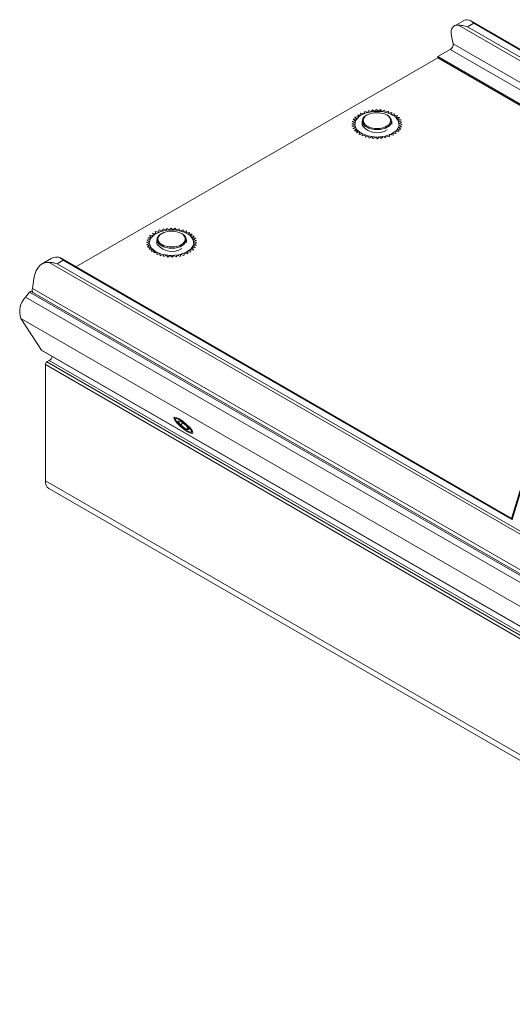
# Model space of a CAD drawing. Units: millimetres. Extents: x 139 to 13314, y 22 to 1171.
# Drawn here: x 2924 to 2983, y 373 to 490 of the extents above; entities that cross this region are included whole.
import ezdxf

# ---------------------------------------------------------------- set-up
doc = ezdxf.new("R2010")
doc.units = ezdxf.units.MM

msp = doc.modelspace()

# ---------------------------------------------------------------- linework, layer by layer
at = {"color": 7, "linetype": 'Continuous', "lineweight": 15, "ltscale": 4}
for p, q in [((2977.15, 490.21), (2976.07, 489.58)), ((2995.97, 479.83), (2978.04, 490.18)), ((2977.65, 489.49), (2978.38, 489.9)), ((2975.75, 488.39), (2975.94, 487.48)), ((2975.59, 486.78), (2974.13, 485.94)), ((2974.13, 485.78), (2931.12, 460.95)), ((2990.34, 476.59), (2974.13, 485.94)), ((2974.13, 485.78), (2974.13, 485.94)), ((2990.2, 476.5), (2974.13, 485.78)), ((2966.83, 479.65), (2966.62, 479.44)), ((2967.05, 479.45), (2966.83, 479.65)), ((2964.47, 478.55), (2964.06, 478.51)), ((2964.06, 478.51), (2964.33, 478.32)), ((2964.73, 478.81), (2964.26, 478.76)), ((2964.26, 478.76), (2964.47, 478.55)), ((2964.6, 479.04), (2964.73, 478.81)), ((2965.01, 479), (2964.6, 479.04)), ((2964.94, 479.24), (2965.01, 479)), ((2965.34, 479.16), (2964.94, 479.24)), ((2965.43, 479.43), (2965.34, 479.16)), ((2965.79, 479.31), (2965.43, 479.43)), ((2965.72, 479.02), (2965.65, 478.98)), ((2965.87, 479.55), (2965.79, 479.31)), ((2966.2, 479.4), (2965.87, 479.55)), ((2966.34, 479.62), (2966.2, 479.4)), ((2966.62, 479.44), (2966.34, 479.62)), ((2967.32, 479.64), (2967.05, 479.45)), ((2967.48, 479.41), (2967.32, 479.64)), ((2967.79, 479.57), (2967.48, 479.41)), ((2967.89, 479.34), (2967.79, 479.57)), ((2968.24, 479.47), (2967.89, 479.34)), ((2968.12, 478.98), (2968.05, 479.02)), ((2968.27, 479.22), (2968.24, 479.47)), ((2968.65, 479.32), (2968.27, 479.22)), ((2968.61, 479.08), (2968.65, 479.32)), ((2969.01, 479.15), (2968.61, 479.08)), ((2968.9, 478.92), (2969.01, 479.15)), ((2969.31, 478.94), (2968.9, 478.92)), ((2969.14, 478.72), (2969.31, 478.94)), ((2969.56, 478.71), (2969.14, 478.72)), ((2969.34, 478.5), (2969.56, 478.71)), ((2969.75, 478.44), (2969.34, 478.5)), ((2964.25, 478.07), (2963.89, 477.95)), ((2963.89, 477.95), (2964.24, 477.83)), ((2964.24, 477.83), (2963.92, 477.67)), ((2963.92, 477.67), (2964.3, 477.58)), ((2964.33, 478.32), (2963.93, 478.23)), ((2963.93, 478.23), (2964.25, 478.07)), ((2964.3, 477.58), (2964.03, 477.4)), ((2964.03, 477.4), (2964.43, 477.34)), ((2964.43, 477.34), (2964.21, 477.14)), ((2965.14, 478.26), (2965.14, 477.92)), ((2968.64, 477.92), (2968.64, 478.26)), ((2969.3, 477.29), (2969.71, 477.34)), ((2969.44, 477.52), (2969.84, 477.61)), ((2969.71, 477.34), (2969.44, 477.52)), ((2969.47, 478.26), (2969.75, 478.44)), ((2969.85, 478.17), (2969.47, 478.26)), ((2969.52, 477.77), (2969.88, 477.89)), ((2969.84, 477.61), (2969.52, 477.77)), ((2969.53, 478.02), (2969.85, 478.17)), ((2969.88, 477.89), (2969.53, 478.02)), ((2964.21, 477.14), (2964.63, 477.12)), ((2964.63, 477.12), (2964.46, 476.9)), ((2964.46, 476.9), (2964.87, 476.93)), ((2964.87, 476.93), (2964.76, 476.7)), ((2964.76, 476.7), (2965.16, 476.76)), ((2965.16, 476.76), (2965.12, 476.52)), ((2965.12, 476.52), (2965.5, 476.62)), ((2965.5, 476.62), (2965.53, 476.38)), ((2965.53, 476.38), (2965.88, 476.51)), ((2965.88, 476.51), (2965.98, 476.27)), ((2965.98, 476.27), (2966.29, 476.43)), ((2966.29, 476.43), (2966.45, 476.21)), ((2966.45, 476.21), (2966.72, 476.39)), ((2966.72, 476.39), (2966.94, 476.19)), ((2966.94, 476.19), (2967.15, 476.4)), ((2967.15, 476.4), (2967.43, 476.22)), ((2967.43, 476.22), (2967.57, 476.44)), ((2967.57, 476.44), (2967.9, 476.29)), ((2967.9, 476.29), (2967.98, 476.53)), ((2967.98, 476.53), (2968.34, 476.41)), ((2968.34, 476.41), (2968.43, 476.68)), ((2968.43, 476.68), (2968.83, 476.6)), ((2968.76, 476.84), (2969.17, 476.8)), ((2968.83, 476.6), (2968.76, 476.84)), ((2969.04, 477.03), (2969.51, 477.08)), ((2969.17, 476.8), (2969.04, 477.03)), ((2969.51, 477.08), (2969.3, 477.29)), ((2940.08, 464.47), (2939.67, 464.42)), ((2940.34, 464.73), (2939.87, 464.68)), ((2939.87, 464.68), (2940.08, 464.47)), ((2940.2, 464.96), (2940.34, 464.73)), ((2940.62, 464.92), (2940.2, 464.96)), ((2940.55, 465.16), (2940.62, 464.92)), ((2940.94, 465.08), (2940.55, 465.16)), ((2941.03, 465.35), (2940.94, 465.08)), ((2941.39, 465.23), (2941.03, 465.35)), ((2941.32, 464.94), (2941.25, 464.9)), ((2941.48, 465.47), (2941.39, 465.23)), ((2941.8, 465.32), (2941.48, 465.47)), ((2941.95, 465.54), (2941.8, 465.32)), ((2942.22, 465.36), (2941.95, 465.54)), ((2942.43, 465.57), (2942.22, 465.36)), ((2942.66, 465.37), (2942.43, 465.57)), ((2942.92, 465.55), (2942.66, 465.37)), ((2943.08, 465.33), (2942.92, 465.55)), ((2943.4, 465.49), (2943.08, 465.33)), ((2943.49, 465.25), (2943.4, 465.49)), ((2943.85, 465.38), (2943.49, 465.25)), ((2943.73, 464.9), (2943.66, 464.94)), ((2943.88, 465.14), (2943.85, 465.38)), ((2944.26, 465.24), (2943.88, 465.14)), ((2944.21, 465), (2944.26, 465.24)), ((2944.61, 465.06), (2944.21, 465)), ((2944.5, 464.83), (2944.61, 465.06)), ((2944.92, 464.86), (2944.5, 464.83)), ((2944.75, 464.64), (2944.92, 464.86)), ((2945.17, 464.62), (2944.75, 464.64)), ((2944.94, 464.42), (2945.17, 464.62)), ((2939.85, 463.99), (2939.49, 463.87)), ((2939.49, 463.87), (2939.85, 463.74)), ((2939.85, 463.74), (2939.52, 463.59)), ((2939.52, 463.59), (2939.91, 463.5)), ((2939.93, 464.24), (2939.54, 464.15)), ((2939.54, 464.15), (2939.85, 463.99)), ((2939.91, 463.5), (2939.63, 463.32)), ((2939.63, 463.32), (2940.04, 463.26)), ((2939.67, 464.42), (2939.93, 464.24)), ((2940.74, 464.18), (2940.74, 463.84)), ((2944.24, 463.84), (2944.24, 464.18)), ((2945.35, 464.36), (2944.94, 464.42)), ((2945.05, 463.44), (2945.44, 463.53)), ((2945.31, 463.25), (2945.05, 463.44)), ((2945.07, 464.18), (2945.35, 464.36)), ((2945.46, 464.09), (2945.07, 464.18)), ((2945.13, 463.93), (2945.46, 464.09)), ((2945.49, 463.81), (2945.13, 463.93)), ((2945.13, 463.68), (2945.49, 463.81)), ((2945.44, 463.53), (2945.13, 463.68)), ((2992.84, 463.59), (2982.9, 431.2)), ((2992.9, 463.46), (2982.93, 430.96)), ((2940.04, 463.26), (2939.81, 463.05)), ((2939.81, 463.05), (2940.23, 463.04)), ((2940.23, 463.04), (2940.06, 462.82)), ((2940.06, 462.82), (2940.48, 462.84)), ((2940.48, 462.84), (2940.37, 462.61)), ((2940.37, 462.61), (2940.77, 462.68)), ((2940.77, 462.68), (2940.72, 462.44)), ((2940.72, 462.44), (2941.1, 462.54)), ((2941.1, 462.54), (2941.13, 462.29)), ((2941.13, 462.29), (2941.49, 462.42)), ((2941.49, 462.42), (2941.58, 462.19)), ((2941.58, 462.19), (2941.9, 462.35)), ((2941.9, 462.35), (2942.06, 462.12)), ((2942.06, 462.12), (2942.32, 462.31)), ((2942.32, 462.31), (2942.55, 462.11)), ((2942.55, 462.11), (2942.76, 462.32)), ((2942.76, 462.32), (2943.03, 462.14)), ((2943.03, 462.14), (2943.18, 462.36)), ((2943.18, 462.36), (2943.5, 462.21)), ((2943.5, 462.21), (2943.59, 462.45)), ((2943.59, 462.45), (2943.95, 462.32)), ((2943.95, 462.32), (2944.04, 462.6)), ((2944.04, 462.6), (2944.43, 462.52)), ((2944.36, 462.76), (2944.78, 462.72)), ((2944.43, 462.52), (2944.36, 462.76)), ((2944.64, 462.95), (2945.11, 463)), ((2944.78, 462.72), (2944.64, 462.95)), ((2944.9, 463.21), (2945.31, 463.25)), ((2945.11, 463), (2944.9, 463.21)), ((2928.19, 461.95), (2927.11, 461.32)), ((3140.75, 338.66), (2927.94, 461.5)), ((2928.88, 461.33), (2929.6, 461.75)), ((2928.88, 461.33), (3140.16, 339.36)), ((2982.89, 431.07), (2929.27, 462.02)), ((2925.95, 458.4), (2926.17, 459.77)), ((2925.61, 457.94), (2925.15, 457.38)), ((3141.14, 333.52), (2925.61, 457.94)), ((3141.35, 333.61), (2925.82, 458.03)), ((2925.95, 458.4), (3141.48, 333.98)), ((2925.15, 457.38), (3140.67, 332.96)), ((3140.11, 330.42), (2924.59, 454.84)), ((2924.59, 454.84), (2927.05, 451.07)), ((2927.05, 451.07), (3142.58, 326.65)), ((2927.08, 451.04), (3142.61, 326.62)), ((3143.01, 324.93), (2927.49, 449.35)), ((2927.49, 449.35), (2927.49, 435.54)), ((2927.95, 449.82), (2927.66, 449.66)), ((2927.66, 449.66), (3143.19, 325.24)), ((3143.47, 325.4), (2927.95, 449.82)), ((2942.87, 442.98), (2942.96, 442.76)), ((2943.22, 442.64), (2943.53, 442.63)), ((2943.22, 442.64), (2943.59, 442.14)), ((2943.53, 442.63), (2944.2, 442.13)), ((2943.81, 442.42), (2943.59, 442.14)), ((2944.27, 441.64), (2943.59, 442.14)), ((2944.57, 441.64), (2944.2, 442.13)), ((2944.42, 441.84), (2944.27, 441.64)), ((2944.27, 441.64), (2944.57, 441.64)), ((2944.68, 441.34), (2944.91, 441.29)), ((2927.49, 435.54), (3143.01, 311.12)), ((2927.9, 434.62), (3143.43, 310.2))]:
    msp.add_line(p, q, dxfattribs=at)
at = {"color": 8, "linetype": 'Continuous', "lineweight": 15, "ltscale": 4}
for p, q in [((2994.78, 479.15), (2976.56, 489.68)), ((2977.65, 489.49), (2995.17, 479.38)), ((2995.89, 479.79), (2978.38, 489.9)), ((2991.8, 477.43), (2975.59, 486.78)), ((2975.94, 487.48), (2992.57, 477.87)), ((2982.95, 430.95), (2929.6, 461.75))]:
    msp.add_line(p, q, dxfattribs=at)
at = {"color": 7, "linetype": 'Continuous', "lineweight": 15, "ltscale": 4, "flags": 128}
for points in [[(2965.01, 476.84), (2965.81, 476.52), (2966.76, 476.39), (2967.73, 476.47), (2968.58, 476.74), (2969.2, 477.18), (2969.51, 477.71), (2969.46, 478.27), (2969.07, 478.79), (2968.38, 479.18), (2967.49, 479.41), (2966.52, 479.44), (2965.6, 479.26), (2964.85, 478.9), (2964.37, 478.41), (2964.24, 477.85), (2964.46, 477.3), (2965.01, 476.84)], [(2965.54, 477.8), (2966, 477.54), (2966.6, 477.41), (2967.25, 477.42), (2967.84, 477.57), (2968.28, 477.84), (2968.51, 478.18), (2968.49, 478.56), (2968.23, 478.9), (2967.77, 479.15), (2967.17, 479.28), (2966.52, 479.28), (2965.93, 479.12), (2965.49, 478.85), (2965.26, 478.51), (2965.28, 478.14), (2965.54, 477.8)], [(2968.12, 478.98), (2968.31, 478.85), (2968.59, 478.49), (2968.61, 478.09), (2968.36, 477.72), (2967.89, 477.44), (2967.27, 477.28), (2966.59, 477.27), (2965.95, 477.41), (2965.46, 477.68), (2965.46, 477.68)], [(2940.62, 462.76), (2941.42, 462.44), (2942.37, 462.31), (2943.33, 462.39), (2944.18, 462.66), (2944.81, 463.09), (2945.11, 463.63), (2945.07, 464.19), (2944.68, 464.7), (2943.99, 465.1), (2943.1, 465.33), (2942.12, 465.35), (2941.2, 465.17), (2940.45, 464.82), (2939.98, 464.32), (2939.84, 463.77), (2940.07, 463.22), (2940.62, 462.76)], [(2944.21, 464), (2943.96, 463.63), (2943.49, 463.35), (2942.86, 463.19), (2942.18, 463.19), (2941.54, 463.33), (2941.05, 463.61), (2940.78, 463.97), (2940.77, 464.36), (2941.02, 464.73), (2941.25, 464.9)], [(2944.11, 464.09), (2944.1, 464.47), (2943.85, 464.81), (2943.38, 465.06), (2942.78, 465.2), (2942.14, 465.19), (2941.55, 465.05), (2941.1, 464.78), (2940.87, 464.43), (2940.88, 464.06), (2941.13, 463.72), (2941.6, 463.46), (2942.2, 463.33), (2942.84, 463.33), (2943.43, 463.48), (2943.88, 463.75), (2944.11, 464.09)], [(2925.61, 457.94), (2925.65, 457.97), (2925.68, 458), (2925.71, 458.02), (2925.75, 458.04), (2925.78, 458.04), (2925.81, 458.03), (2925.82, 458.03)], [(2927.08, 451.04), (2927.07, 451.04), (2927.05, 451.07)], [(2944.39, 441.38), (2944.74, 441.21), (2944.97, 441.18), (2945.03, 441.3), (2944.92, 441.54), (2944.65, 441.88), (2944.27, 442.25), (2943.83, 442.61), (2943.4, 442.89), (2943.05, 443.06), (2942.82, 443.09), (2942.76, 442.97), (2942.87, 442.73), (2943.14, 442.39), (2943.52, 442.02), (2943.96, 441.67), (2944.39, 441.38)], [(2943.46, 442.15), (2943.82, 441.84), (2944.19, 441.57), (2944.52, 441.4), (2944.75, 441.33), (2944.85, 441.39), (2944.81, 441.56), (2944.62, 441.82), (2944.33, 442.13), (2943.97, 442.43), (2943.6, 442.7), (2943.27, 442.88), (2943.04, 442.94), (2942.94, 442.89), (2942.99, 442.71), (2943.17, 442.45), (2943.46, 442.15)]]:
    msp.add_lwpolyline(points, dxfattribs=at)
at = {"color": 7, "linetype": 'Continuous', "lineweight": 15, "ltscale": 16}
for centre, radius, start, end in [((2975.2, 487.41), 0.736, 301.7318, 5.0289), ((2965.91, 478.28), 0.747, 110.2938, 232.8484), ((2966.92, 479.14), 2.25, 221.3344, 301.7057), ((2943.4, 464.14), 0.827, 350.5307, 66.3808), ((2942.52, 465.05), 2.25, 221.3345, 301.7056), ((2926.72, 458.23), 0.786, 168.1208, 202.9395), ((2926.86, 455.67), 2.42, 135.0883, 200.0095), ((2927.87, 449.34), 0.384, 122.6052, 177.3947), ((2927.53, 450.48), 0.776, 302.7001, 349.7668), ((2928.47, 435.43), 0.986, 173.7023, 234.9856)]:
    msp.add_arc(centre, radius, start, end, dxfattribs=at)
for centre, major_axis, ratio, start_param, end_param in [((2978.96, 487.79), (-1.89, 2.37), 0.449942, 5.796945, 6.21563), ((2977.88, 487.17), (-1.89, 2.37), 0.449942, 5.881814, 7.00111), ((2929.38, 459.17), (-0.9, 2.9), 0.678408, 6.101764, 6.43558), ((2928.29, 458.54), (-0.9, 2.9), 0.678408, 6.016895, 7.22106), ((2983.19, 431.26), (0.246, 0.309), 0.555821, 2.186707, 3.105155), ((2983.01, 431.16), (-0.072, 0.243), 0.665832, 2.30797, 2.496524)]:
    msp.add_ellipse(centre, major_axis=major_axis, ratio=ratio, start_param=start_param, end_param=end_param, dxfattribs=at)
at = {"color": 7, "linetype": 'Continuous', "lineweight": 15, "ltscale": 4}
for points, knots in [([(2977.79, 490.28), (2977.9, 490.26), (2978, 490.21), (2978.2, 490.08), (2978.29, 490), (2978.38, 489.9)], [0, 0, 0, 0, 0.5, 0.5, 1, 1, 1, 1]), ([(2976.56, 489.68), (2976.62, 489.67), (2976.7, 489.67), (2976.87, 489.65), (2976.97, 489.64), (2977.25, 489.6), (2977.45, 489.55), (2977.65, 489.49)], [0, 0, 0, 0, 0.25, 0.25, 0.5, 0.5, 1, 1, 1, 1]), ([(2965.15, 477.78), (2965.15, 477.8), (2965.12, 477.88), (2965.11, 477.98), (2965.13, 478.06), (2965.14, 478.07)], [0, 0, 0, 0, 0.17512, 0.880603, 1, 1, 1, 1]), ([(2965.15, 477.78), (2965.14, 477.83), (2965.12, 477.95), (2965.18, 478.07), (2965.22, 478.14)], [0, 0, 0, 0, 0.360213, 1, 1, 1, 1]), ([(2965.23, 477.65), (2965.21, 477.67), (2965.18, 477.72), (2965.16, 477.76), (2965.15, 477.78)], [0, 0, 0, 0, 0.559006, 1, 1, 1, 1]), ([(2940.76, 463.7), (2940.75, 463.72), (2940.72, 463.8), (2940.72, 463.9), (2940.74, 463.97), (2940.74, 463.98)], [0, 0, 0, 0, 0.17512, 0.880605, 1, 1, 1, 1]), ([(2940.76, 463.7), (2940.75, 463.74), (2940.73, 463.9), (2940.75, 464.09), (2940.88, 464.19), (2940.88, 464.19)], [0, 0, 0, 0, 0.265569, 0.985023, 1, 1, 1, 1]), ([(2940.83, 463.56), (2940.82, 463.59), (2940.79, 463.63), (2940.77, 463.68), (2940.76, 463.7)], [0, 0, 0, 0, 0.559004, 1, 1, 1, 1]), ([(2928.85, 462.13), (2928.93, 462.14), (2929, 462.13), (2929.13, 462.09), (2929.2, 462.06), (2929.38, 461.96), (2929.49, 461.86), (2929.6, 461.75)], [0, 0, 0, 0, 0.25, 0.25, 0.5, 0.5, 1, 1, 1, 1]), ([(2927.94, 461.5), (2928.08, 461.49), (2928.23, 461.48), (2928.55, 461.42), (2928.71, 461.38), (2928.88, 461.33)], [0, 0, 0, 0, 0.5, 0.5, 1, 1, 1, 1])]:
    msp.add_open_spline(points, degree=3, knots=knots, dxfattribs=at)

doc.saveas('drawing.dxf')
